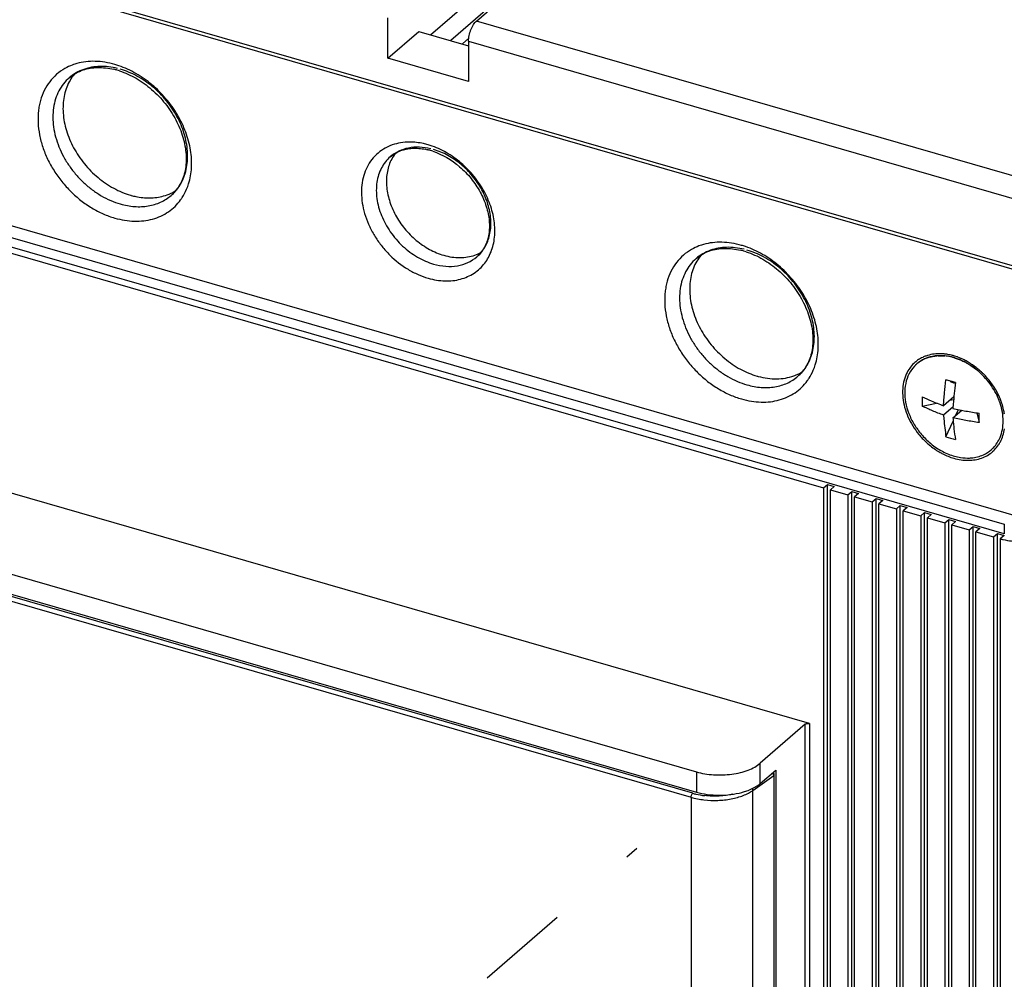
# Model space of a CAD drawing. Units: inches. Extents: x 0 to 71, y -25 to 22.
# Drawn here: x 28.5 to 30.5, y 14 to 16 of the extents above; entities that cross this region are included whole.
import ezdxf

# ---------------------------------------------------------------- set-up
doc = ezdxf.new("R2010")
doc.units = ezdxf.units.IN
doc.header["$LTSCALE"] = 1.87
doc.header["$MEASUREMENT"] = 0
doc.linetypes.add('DASHED', pattern=[0.2, 0.1, -0.1])
doc.layers.get('0').update_dxf_attribs({"linetype": 'CONTINUOUS'})

msp = doc.modelspace()

# ---------------------------------------------------------------- linework, layer by layer
at = {"color": 6, "linetype": 'Continuous'}
for p, q in [((29.29707, 15.95228), (30.80888, 17.26155)), ((26.82377, 16.53215), (30.49245, 15.4731)), ((26.83741, 16.53503), (30.47881, 15.48385)), ((29.38986, 15.98005), (29.4686, 16.04824)), ((30.49245, 14.9753), (26.82377, 16.03436)), ((26.81694, 16.01269), (30.45834, 14.96151)), ((29.42769, 16.01816), (29.33799, 15.94047)), ((30.45834, 14.94242), (26.81694, 15.9936)), ((29.21046, 15.90455), (29.21046, 15.98638)), ((29.21046, 15.90455), (29.27345, 15.9591)), ((29.27345, 15.9591), (29.37412, 15.93004)), ((29.36161, 15.93365), (29.37474, 15.94502)), ((29.37412, 15.93913), (29.37412, 15.8573)), ((29.37412, 15.8573), (29.21046, 15.90455)), ((27.16051, 15.88169), (30.09272, 15.03523)), ((30.06408, 14.55798), (27.18915, 15.3879)), ((30.35843, 15.24609), (30.34926, 15.24998)), ((27.1347, 15.23996), (29.83506, 14.46043)), ((30.29216, 15.20048), (30.32143, 15.20679)), ((30.3563, 15.21956), (30.33533, 15.2014)), ((30.3482, 15.21255), (30.35582, 15.21419)), ((27.1347, 15.19905), (29.83506, 14.41952)), ((30.35462, 15.19901), (30.33533, 15.18231)), ((30.35499, 15.20431), (30.35443, 15.19589)), ((30.35443, 15.1768), (30.37228, 15.19226)), ((30.36047, 15.18203), (30.36579, 15.19352)), ((30.40283, 15.18701), (30.40749, 15.16719)), ((30.33533, 15.18231), (30.3359, 15.17487)), ((30.34028, 15.13847), (30.35493, 15.17008)), ((30.09272, 15.03523), (30.1006, 15.04205)), ((30.09272, 15.03523), (30.09272, 11.70478)), ((30.1006, 11.7116), (30.1006, 15.04205)), ((30.1006, 15.04205), (30.11423, 15.03811)), ((30.11423, 15.03811), (30.10636, 15.0313)), ((30.10636, 11.70085), (30.10636, 15.0313)), ((30.10636, 15.0313), (30.14182, 15.02106)), ((30.14182, 15.02106), (30.14969, 15.02788)), ((30.14969, 11.69743), (30.14969, 15.02788)), ((30.14969, 15.02788), (30.16333, 15.02394)), ((30.14182, 15.02106), (30.14182, 11.69061)), ((30.16333, 15.02394), (30.15546, 15.01712)), ((30.15546, 11.68667), (30.15546, 15.01712)), ((30.15546, 15.01712), (30.19092, 15.00689)), ((30.19092, 15.00689), (30.19879, 15.0137)), ((30.19092, 15.00689), (30.19092, 11.67644)), ((30.19879, 11.68326), (30.19879, 15.0137)), ((30.19879, 15.0137), (30.21243, 15.00977)), ((30.21243, 15.00977), (30.20455, 15.00295)), ((30.20455, 11.6725), (30.20455, 15.00295)), ((30.20455, 15.00295), (30.24001, 14.99271)), ((30.24001, 14.99271), (30.24789, 14.99953)), ((30.24001, 14.99271), (30.24001, 11.66227)), ((30.24789, 11.66908), (30.24789, 14.99953)), ((30.24789, 14.99953), (30.26153, 14.99559)), ((30.26153, 14.99559), (30.25365, 14.98878)), ((30.25365, 11.65833), (30.25365, 14.98878)), ((30.25365, 14.98878), (30.28911, 14.97854)), ((30.28911, 14.97854), (30.29699, 14.98536)), ((30.28911, 14.97854), (30.28911, 11.64809)), ((30.29699, 14.98536), (30.31062, 14.98142)), ((30.29699, 11.65491), (30.29699, 14.98536)), ((30.31062, 14.98142), (30.30275, 14.9746)), ((30.30275, 14.9746), (30.33821, 14.96437)), ((30.30275, 11.64415), (30.30275, 14.9746)), ((30.33821, 14.96437), (30.34608, 14.97119)), ((30.34608, 14.97119), (30.35972, 14.96725)), ((30.34608, 11.64074), (30.34608, 14.97119)), ((30.35972, 14.96725), (30.35185, 14.96043)), ((30.33821, 14.96437), (30.33821, 11.63392)), ((30.35185, 14.96043), (30.38731, 14.95019)), ((30.35185, 11.62998), (30.35185, 14.96043)), ((30.38731, 14.95019), (30.39518, 14.95701)), ((30.38731, 14.95019), (30.38731, 11.61975)), ((30.39518, 14.95701), (30.40882, 14.95307)), ((30.39518, 11.62656), (30.39518, 14.95701)), ((30.40882, 14.95307), (30.40094, 14.94626)), ((30.40094, 14.94626), (30.4364, 14.93602)), ((30.40094, 11.61581), (30.40094, 14.94626)), ((30.4364, 14.93602), (30.44428, 14.94284)), ((30.4364, 14.93602), (30.4364, 11.60557)), ((30.44428, 14.94284), (30.45792, 14.9389)), ((30.44428, 11.61239), (30.44428, 14.94284)), ((30.45792, 14.9389), (30.45004, 14.93208)), ((30.45004, 14.93208), (30.45004, 11.60164)), ((30.05548, 14.55683), (29.96414, 14.47773)), ((29.96414, 14.43681), (29.99563, 14.46409)), ((29.99563, 14.46409), (29.99563, 11.6819))]:
    msp.add_line(p, q, dxfattribs=at)
at = {"color": 9, "linetype": 'Continuous'}
for p, q in [((30.5082, 15.65721), (29.38986, 15.98005)), ((29.37412, 15.93913), (30.49245, 15.6163)), ((27.13578, 15.1851), (29.82454, 14.40892)), ((29.82769, 14.4171), (27.13893, 15.19328)), ((30.45834, 14.96151), (30.45834, 14.94242)), ((30.05548, 11.7119), (30.05548, 14.55683)), ((30.06408, 14.55798), (30.06408, 11.71305)), ((29.96414, 14.43681), (29.96414, 14.47773)), ((29.83506, 14.46043), (29.83506, 14.41952)), ((29.94918, 14.42274), (29.99169, 14.45309)), ((29.99169, 14.45309), (29.99169, 11.68726)), ((29.82454, 14.40892), (29.82454, 11.64309)), ((29.94918, 11.65691), (29.94918, 14.42274))]:
    msp.add_line(p, q, dxfattribs=at)
at = {"color": 7, "linetype": 'Continuous'}
for p, q in [((30.34656, 15.252), (30.34028, 15.2538)), ((29.99283, 11.68907), (29.99283, 14.4549))]:
    msp.add_line(p, q, dxfattribs=at)
at = {"color": 4, "linetype": 'DASHED'}
msp.add_line((26.86737, 11.84008), (29.71442, 14.30569), dxfattribs=at)
at = {"color": 9, "linetype": 'Continuous'}
for centre, radius, start, end in [((28.61142, 15.78643), 0.11173, 105.58712, 107.86031), ((28.60947, 15.72357), 0.17546, 71.03575, 73.90538), ((29.2496, 15.58193), 0.15366, 70.56899, 73.87285), ((28.71331, 15.69508), 0.0899, 310.95103, 326.04147), ((28.71057, 15.69707), 0.09329, 325.96747, 327.82253), ((28.70932, 15.69785), 0.09475, 327.82583, 332.26998), ((28.69398, 15.6861), 0.11894, 336.88883, 342.58654), ((29.87977, 15.42029), 0.11173, 105.58712, 107.86031), ((29.87782, 15.35743), 0.17546, 71.03575, 73.90538), ((29.3331, 15.54595), 0.09254, 322.74645, 331.30403), ((29.33013, 15.54769), 0.09597, 331.24507, 331.985), ((29.97767, 15.33171), 0.09475, 327.82583, 332.26998), ((29.96233, 15.31996), 0.11894, 336.88883, 342.58654), ((30.32409, 15.23427), 0.07203, 109.74319, 115.46059), ((30.32337, 15.18614), 0.12081, 75.48886, 77.74809), ((30.32251, 15.18279), 0.12427, 74.33195, 75.49085), ((30.31956, 15.17957), 0.12818, 72.66122, 73.45434), ((30.31874, 15.17698), 0.1309, 70.10089, 72.65317), ((30.31816, 15.17537), 0.1326, 69.53874, 70.10336), ((30.31691, 15.1722), 0.13602, 63.67503, 69.51287), ((30.31599, 15.17031), 0.13811, 59.82886, 63.67867), ((29.98166, 15.32894), 0.0899, 310.95103, 326.04147), ((29.97892, 15.33093), 0.09329, 325.96747, 327.82253), ((30.30608, 15.15608), 0.15548, 46.96776, 49.68033), ((30.30482, 15.15474), 0.15732, 45.01838, 46.96771), ((30.32091, 15.16241), 0.13958, 21.6511, 22.16688), ((30.32338, 15.16335), 0.13693, 18.20921, 21.66408), ((30.34065, 15.16764), 0.11912, 8.03405, 10.32951), ((30.38682, 15.16193), 0.07177, 326.4143, 332.31852), ((30.39052, 15.15899), 0.06703, 311.06076, 312.07224), ((29.86797, 14.55945), 0.14793, 254.20009, 256.73235), ((29.87017, 14.56932), 0.15805, 256.77504, 263.46943)]:
    msp.add_arc(centre, radius, start, end, dxfattribs=at)
at = {"color": 6, "linetype": 'Continuous'}
for centre, radius, start, end in [((28.62198, 15.73845), 0.14788, 73.88737, 76.55112), ((28.62034, 15.73269), 0.15387, 72.15799, 73.89511), ((29.28827, 15.66374), 0.07896, 141.70453, 152.14953), ((29.26247, 15.59774), 0.12508, 73.88252, 77.04231), ((29.26094, 15.59234), 0.1307, 71.88498, 73.89399), ((28.71461, 15.6913), 0.08637, 327.69746, 331.65407), ((28.73151, 15.77271), 0.15107, 253.8974, 254.65433), ((28.72751, 15.73917), 0.11717, 270.43485, 273.94016), ((29.35986, 15.58142), 0.0798, 289.72159, 299.82391), ((29.89033, 15.37231), 0.14788, 73.88737, 76.55112), ((29.88869, 15.36654), 0.15387, 72.15799, 73.89511), ((29.98296, 15.32515), 0.08637, 327.69746, 331.65407), ((30.30735, 15.15685), 0.15099, 45.24762, 50.11163), ((29.99986, 15.40657), 0.15107, 253.8974, 254.65433), ((30.30537, 15.15485), 0.1538, 37.82831, 45.25261), ((30.51292, 15.21003), 0.22096, 177.52377, 182.47623), ((30.55842, 15.78874), 0.62836, 244.9295, 246.74328), ((28.69831, 15.17674), 1.70921, 359.67997, 0.32003), ((30.40277, 15.23817), 0.14675, 230.13886, 230.58009), ((30.41398, 15.35797), 0.23154, 251.43829, 256.35748), ((30.38868, 15.162), 0.0658, 294.61536, 310.82735), ((30.38939, 15.1611), 0.06466, 310.87934, 316.30178), ((30.38662, 15.2039), 0.10862, 254.5959, 257.72342), ((30.38423, 15.17901), 0.08352, 272.68528, 274.797), ((30.48814, 15.07496), 0.14787, 255.06785, 257.525), ((29.90042, 14.52576), 0.1101, 290.89602, 294.05044)]:
    msp.add_arc(centre, radius, start, end, dxfattribs=at)
at = {"color": 7, "linetype": 'Continuous'}
for centre, radius, start, end in [((30.32347, 15.23716), 0.06462, 130.87855, 136.30338), ((30.32399, 15.23653), 0.06543, 116.45818, 130.86149), ((30.32494, 15.23481), 0.0674, 114.68362, 116.52773), ((30.3253, 15.23402), 0.06826, 112.60312, 116.26843), ((30.32573, 15.23308), 0.06929, 110.64351, 112.63172), ((30.3269, 15.22973), 0.07284, 103.00714, 110.57179), ((30.32865, 15.21924), 0.0835, 92.71885, 94.79718), ((30.32801, 15.2028), 0.09997, 77.66886, 84.41272), ((30.32662, 15.19583), 0.10708, 75.75752, 77.7387), ((30.32598, 15.19328), 0.10971, 74.8494, 75.76185), ((30.32612, 15.19366), 0.1093, 74.37715, 75.78072), ((30.32557, 15.19176), 0.11128, 74.02425, 74.84961), ((30.32583, 15.19262), 0.11039, 73.89769, 74.37871), ((30.32431, 15.18754), 0.11569, 70.4513, 73.87242), ((30.32164, 15.18026), 0.12344, 65.43514, 70.4163), ((30.31977, 15.1761), 0.128, 63.89957, 65.44508), ((30.31838, 15.17327), 0.13115, 61.88585, 63.89785), ((30.31921, 15.17499), 0.12924, 63.12871, 63.89402), ((30.31849, 15.17357), 0.13084, 62.16317, 63.1279), ((30.31568, 15.16833), 0.13678, 57.57592, 61.86414), ((30.31087, 15.16102), 0.14553, 50.12501, 57.5223), ((29.23471, 11.38851), 4.0203, 73.89792, 74.03814), ((29.16504, 11.14723), 4.27144, 73.76314, 73.94201), ((29.19749, 11.25948), 4.15459, 73.75998, 73.89836)]:
    msp.add_arc(centre, radius, start, end, dxfattribs=at)
at = {"color": 6, "linetype": 'Continuous'}
for points, knots in [([(29.37412, 15.93913), (29.37412, 15.94099), (29.37435, 15.94485), (29.37524, 15.95069), (29.37669, 15.95661), (29.37863, 15.96239), (29.38098, 15.9678), (29.38366, 15.97266), (29.38658, 15.97676), (29.38875, 15.97908), (29.38986, 15.98005)], [0, 0, 0, 0, 0.1243714, 0.2574292, 0.3945235, 0.5314216, 0.6640504, 0.7885911, 0.9015548, 1, 1, 1, 1]), ([(28.59398, 15.88103), (28.59859, 15.88257), (28.60832, 15.88496), (28.62368, 15.88635), (28.6399, 15.88555), (28.65084, 15.8836), (28.65637, 15.88227)], [0, 0, 0, 0, 0.2308733, 0.4735558, 0.7299916, 1, 1, 1, 1]), ([(28.57658, 15.8729), (28.57554, 15.87166), (28.57149, 15.86656), (28.56799, 15.86102), (28.56569, 15.85669)], [0, 0, 0, 0, 0.2480688, 1, 1, 1, 1]), ([(28.56604, 15.86527), (28.57003, 15.86873), (28.57889, 15.87494), (28.5888, 15.8793), (28.59398, 15.88103)], [0, 0, 0, 0, 0.4915414, 1, 1, 1, 1]), ([(28.66748, 15.87916), (28.67913, 15.87541), (28.70226, 15.86491), (28.73363, 15.84233), (28.76098, 15.81372), (28.78255, 15.78086), (28.79703, 15.74588), (28.8026, 15.71613), (28.80267, 15.69351), (28.80071, 15.67785), (28.79679, 15.66338), (28.79288, 15.65445), (28.79063, 15.65029)], [0, 0, 0, 0, 0.1267837, 0.2608073, 0.3981726, 0.5345358, 0.6656776, 0.7880074, 0.8451941, 0.8994804, 0.9509389, 1, 1, 1, 1]), ([(28.56569, 15.85669), (28.56329, 15.85215), (28.55914, 15.84252), (28.55504, 15.82708), (28.55307, 15.81066), (28.55328, 15.78745), (28.5591, 15.75744), (28.57132, 15.72862), (28.58463, 15.70664), (28.59635, 15.69088), (28.60951, 15.67626), (28.62856, 15.65872), (28.64975, 15.64414), (28.67231, 15.63332), (28.68384, 15.62924), (28.68961, 15.62757)], [0, 0, 0, 0, 0.0527716, 0.1072274, 0.1636445, 0.2221521, 0.3450903, 0.4748501, 0.5415341, 0.6088134, 0.6762281, 0.7433048, 0.8746458, 0.9383065, 1, 1, 1, 1]), ([(29.21568, 15.70526), (29.21903, 15.70816), (29.2265, 15.71339), (29.23485, 15.71703), (29.23922, 15.71847)], [0, 0, 0, 0, 0.4906213, 1, 1, 1, 1]), ([(29.23922, 15.71847), (29.243, 15.71972), (29.25098, 15.72166), (29.26358, 15.72282), (29.27693, 15.72223), (29.28595, 15.72069), (29.29052, 15.71964)], [0, 0, 0, 0, 0.2300679, 0.4724619, 0.7291355, 1, 1, 1, 1]), ([(29.30158, 15.71656), (29.32145, 15.71006), (29.34493, 15.69598), (29.36818, 15.67403), (29.38286, 15.65746), (29.3981, 15.63477), (29.40875, 15.6101), (29.41393, 15.5902), (29.41606, 15.57576), (29.41651, 15.56185), (29.41496, 15.54479), (29.41138, 15.53261), (29.40789, 15.52533)], [0, 0, 0, 0, 0.2592088, 0.3277832, 0.3967066, 0.5332671, 0.6648217, 0.7276353, 0.7879025, 0.8453597, 0.8998116, 1, 1, 1, 1]), ([(29.21846, 15.70063), (29.21641, 15.69677), (29.21288, 15.68858), (29.2094, 15.67545), (29.20772, 15.6615), (29.2079, 15.64177), (29.21285, 15.61626), (29.22324, 15.59177), (29.23456, 15.57308), (29.24452, 15.55969), (29.2557, 15.54726), (29.2719, 15.53234), (29.2941, 15.51707), (29.31383, 15.50875), (29.32378, 15.50588)], [0, 0, 0, 0, 0.0527813, 0.107247, 0.1636744, 0.2221927, 0.3451534, 0.474937, 0.5416332, 0.6089248, 0.6763518, 0.7434408, 0.8748059, 1, 1, 1, 1]), ([(28.78762, 15.64514), (28.78548, 15.64176), (28.78078, 15.63537), (28.77518, 15.62974), (28.77223, 15.62718)], [0, 0, 0, 0, 0.5053934, 1, 1, 1, 1]), ([(28.69153, 15.62703), (28.69461, 15.62619), (28.70669, 15.62328), (28.71917, 15.62194), (28.72839, 15.62201)], [0, 0, 0, 0, 0.2572113, 1, 1, 1, 1]), ([(28.73556, 15.62228), (28.74042, 15.62262), (28.74997, 15.6239), (28.75927, 15.62648), (28.76373, 15.62808)], [0, 0, 0, 0, 0.5072332, 1, 1, 1, 1]), ([(28.76373, 15.62808), (28.76532, 15.62865), (28.77155, 15.63107), (28.77753, 15.63416), (28.78176, 15.63682)], [0, 0, 0, 0, 0.252582, 1, 1, 1, 1]), ([(29.40789, 15.52533), (29.40581, 15.52099), (29.40091, 15.51286), (29.39443, 15.50591), (29.39094, 15.50288)], [0, 0, 0, 0, 0.5101196, 1, 1, 1, 1]), ([(29.32378, 15.50588), (29.32922, 15.50431), (29.34009, 15.50193), (29.35641, 15.50072), (29.37209, 15.50203), (29.38206, 15.50461), (29.38678, 15.5063)], [0, 0, 0, 0, 0.265119, 0.5200898, 0.7645417, 1, 1, 1, 1]), ([(29.84493, 15.50676), (29.84389, 15.50552), (29.83984, 15.50041), (29.83634, 15.49488), (29.83405, 15.49055)], [0, 0, 0, 0, 0.2480688, 1, 1, 1, 1]), ([(29.83439, 15.49913), (29.83838, 15.50259), (29.84725, 15.5088), (29.85715, 15.51316), (29.86233, 15.51489)], [0, 0, 0, 0, 0.4915414, 1, 1, 1, 1]), ([(29.86233, 15.51489), (29.86694, 15.51643), (29.87667, 15.51882), (29.89203, 15.52021), (29.90825, 15.51941), (29.9192, 15.51745), (29.92473, 15.51613)], [0, 0, 0, 0, 0.2308733, 0.4735558, 0.7299916, 1, 1, 1, 1]), ([(29.93583, 15.51302), (29.94748, 15.50927), (29.97061, 15.49877), (30.00198, 15.47619), (30.02933, 15.44758), (30.05091, 15.41472), (30.06538, 15.37973), (30.07096, 15.34999), (30.07102, 15.32737), (30.06906, 15.31171), (30.06515, 15.29724), (30.06123, 15.28831), (30.05898, 15.28414)], [0, 0, 0, 0, 0.1267837, 0.2608073, 0.3981726, 0.5345358, 0.6656776, 0.7880074, 0.8451941, 0.8994804, 0.9509389, 1, 1, 1, 1]), ([(29.83405, 15.49055), (29.83164, 15.48601), (29.82749, 15.47638), (29.82339, 15.46094), (29.82142, 15.44452), (29.82163, 15.42131), (29.82745, 15.39129), (29.83968, 15.36248), (29.85299, 15.34049), (29.8647, 15.32474), (29.87786, 15.31012), (29.89692, 15.29257), (29.9181, 15.278), (29.94066, 15.26718), (29.95219, 15.2631), (29.95796, 15.26143)], [0, 0, 0, 0, 0.0527716, 0.1072274, 0.1636445, 0.2221521, 0.3450903, 0.4748501, 0.5415341, 0.6088134, 0.6762281, 0.7433048, 0.8746458, 0.9383065, 1, 1, 1, 1]), ([(30.03208, 15.26194), (30.03367, 15.26251), (30.0399, 15.26493), (30.04588, 15.26802), (30.05011, 15.27068)], [0, 0, 0, 0, 0.252582, 1, 1, 1, 1]), ([(30.05597, 15.279), (30.05383, 15.27562), (30.04913, 15.26923), (30.04354, 15.2636), (30.04058, 15.26104)], [0, 0, 0, 0, 0.5053934, 1, 1, 1, 1]), ([(29.95988, 15.26089), (29.96612, 15.25918), (29.97859, 15.2566), (29.99728, 15.2554), (30.01524, 15.25702), (30.02666, 15.25999), (30.03208, 15.26194)], [0, 0, 0, 0, 0.2648076, 0.5196215, 0.7641802, 1, 1, 1, 1]), ([(30.33533, 15.2014), (30.33558, 15.20571), (30.33622, 15.21438), (30.33778, 15.23185), (30.33922, 15.24501), (30.34028, 15.2538)], [0, 0, 0, 0, 0.2459515, 0.4951387, 1, 1, 1, 1]), ([(30.35937, 15.24829), (30.35848, 15.24092), (30.35686, 15.22628), (30.35554, 15.2116), (30.35499, 15.20431)], [0, 0, 0, 0, 0.5036499, 1, 1, 1, 1]), ([(30.44981, 15.20672), (30.44856, 15.21047), (30.44275, 15.22553), (30.43432, 15.23955), (30.42686, 15.24917)], [0, 0, 0, 0, 0.2449199, 1, 1, 1, 1]), ([(30.31031, 15.21143), (30.31439, 15.20968), (30.32269, 15.20622), (30.33107, 15.20295), (30.33533, 15.2014)], [0, 0, 0, 0, 0.4950452, 1, 1, 1, 1]), ([(30.44972, 15.13738), (30.45183, 15.14242), (30.45501, 15.15327), (30.45653, 15.17055), (30.4549, 15.18868), (30.45182, 15.20072), (30.44981, 15.20672)], [0, 0, 0, 0, 0.2316743, 0.4752413, 0.7315953, 1, 1, 1, 1]), ([(30.33533, 15.18231), (30.33157, 15.18367), (30.32418, 15.18654), (30.30974, 15.19249), (30.29912, 15.19722), (30.29216, 15.20048)], [0, 0, 0, 0, 0.2560893, 0.5075646, 1, 1, 1, 1]), ([(30.35443, 15.19589), (30.35876, 15.19492), (30.3675, 15.19314), (30.38517, 15.18984), (30.39854, 15.18764), (30.40749, 15.18628)], [0, 0, 0, 0, 0.2468749, 0.4962667, 1, 1, 1, 1]), ([(30.3359, 15.17487), (30.33643, 15.16869), (30.33772, 15.15654), (30.33937, 15.14442), (30.34028, 15.13847)], [0, 0, 0, 0, 0.5073619, 1, 1, 1, 1]), ([(30.35443, 15.1768), (30.35466, 15.17302), (30.3553, 15.16555), (30.35684, 15.15092), (30.35829, 15.1401), (30.35937, 15.13296)], [0, 0, 0, 0, 0.2575552, 0.5093703, 1, 1, 1, 1]), ([(30.40749, 15.16719), (30.39854, 15.16855), (30.38517, 15.17075), (30.3675, 15.17405), (30.35876, 15.17583), (30.35443, 15.1768)], [0, 0, 0, 0, 0.5037333, 0.7531251, 1, 1, 1, 1]), ([(30.43613, 15.11643), (30.43899, 15.11942), (30.44419, 15.12603), (30.44809, 15.13348), (30.44972, 15.13738)], [0, 0, 0, 0, 0.4944859, 1, 1, 1, 1]), ([(30.30958, 15.1248), (30.31682, 15.11885), (30.33208, 15.10854), (30.34917, 15.10155), (30.35777, 15.09918)], [0, 0, 0, 0, 0.5122304, 1, 1, 1, 1]), ([(30.36353, 15.09776), (30.3656, 15.09731), (30.37371, 15.09581), (30.38202, 15.0953), (30.38815, 15.09559)], [0, 0, 0, 0, 0.2571277, 1, 1, 1, 1]), ([(30.39122, 15.09579), (30.39557, 15.09615), (30.40409, 15.09756), (30.41225, 15.10042), (30.41609, 15.10218)], [0, 0, 0, 0, 0.5082551, 1, 1, 1, 1]), ([(30.4562, 14.93058), (30.46718, 14.92815), (30.4842, 14.92621), (30.50685, 14.92668), (30.52359, 14.92854), (30.53938, 14.93188), (30.5537, 14.93661), (30.5661, 14.94254), (30.57329, 14.94748), (30.57636, 14.95014)], [0, 0, 0, 0, 0.2691498, 0.4069207, 0.5422754, 0.671788, 0.792573, 0.9025512, 1, 1, 1, 1]), ([(30.05548, 14.55683), (30.05595, 14.55723), (30.0572, 14.55788), (30.05935, 14.55838), (30.06173, 14.55845), (30.06333, 14.5582), (30.06408, 14.55798)], [0, 0, 0, 0, 0.2083117, 0.4620584, 0.7364718, 1, 1, 1, 1]), ([(29.83506, 14.46043), (29.8406, 14.45884), (29.85217, 14.45626), (29.87007, 14.4542), (29.88844, 14.45392), (29.90657, 14.45539), (29.92379, 14.45857), (29.93946, 14.46337), (29.953, 14.46957), (29.96082, 14.47486), (29.96414, 14.47773)], [0, 0, 0, 0, 0.1285166, 0.263658, 0.4012794, 0.5376132, 0.6687313, 0.7911129, 0.9022176, 1, 1, 1, 1]), ([(29.94529, 14.42522), (29.94885, 14.42681), (29.95544, 14.43021), (29.96149, 14.43452), (29.96414, 14.43681)], [0, 0, 0, 0, 0.5270082, 1, 1, 1, 1]), ([(29.83506, 14.41952), (29.84229, 14.41743), (29.8575, 14.41434), (29.8809, 14.4127), (29.90439, 14.41399), (29.91973, 14.41685), (29.92706, 14.41882)], [0, 0, 0, 0, 0.2428018, 0.4986518, 0.7550538, 1, 1, 1, 1]), ([(29.92706, 14.41882), (29.92815, 14.41912), (29.93241, 14.42032), (29.93662, 14.42172), (29.93969, 14.4229)], [0, 0, 0, 0, 0.2564042, 1, 1, 1, 1])]:
    msp.add_open_spline(points, degree=3, knots=knots, dxfattribs=at)
at = {"color": 9, "linetype": 'Continuous'}
for points, knots in [([(28.55716, 15.88402), (28.55121, 15.88065), (28.53995, 15.87271), (28.52573, 15.85757), (28.51468, 15.83958), (28.50835, 15.82278), (28.50498, 15.80849), (28.50331, 15.79725), (28.50255, 15.78566), (28.50274, 15.76967), (28.50532, 15.74916), (28.51184, 15.72455), (28.52169, 15.70023), (28.53472, 15.67679), (28.55055, 15.65471), (28.56881, 15.63447), (28.58913, 15.6166), (28.61107, 15.60149), (28.63406, 15.58944), (28.65008, 15.58352), (28.65811, 15.5812)], [0, 0, 0, 0, 0.0523735, 0.1047418, 0.1580398, 0.2130678, 0.241431, 0.2704047, 0.3000227, 0.3303096, 0.3928275, 0.4577793, 0.5247656, 0.5933011, 0.6627694, 0.7324509, 0.8016121, 0.8696411, 0.9359908, 1, 1, 1, 1]), ([(28.57716, 15.89277), (28.5754, 15.89221), (28.56853, 15.8898), (28.5619, 15.8867), (28.55716, 15.88402)], [0, 0, 0, 0, 0.2527074, 1, 1, 1, 1]), ([(28.5954, 15.88224), (28.59001, 15.88033), (28.57962, 15.87558), (28.5703, 15.86896), (28.56604, 15.86527)], [0, 0, 0, 0, 0.5037928, 1, 1, 1, 1]), ([(28.65811, 15.89216), (28.65155, 15.89403), (28.63843, 15.89697), (28.61871, 15.89886), (28.5996, 15.89806), (28.5873, 15.89569), (28.5814, 15.89405)], [0, 0, 0, 0, 0.2635719, 0.5181677, 0.7633507, 1, 1, 1, 1]), ([(28.66341, 15.88414), (28.65752, 15.88559), (28.64576, 15.88773), (28.62818, 15.88856), (28.61129, 15.88687), (28.60053, 15.88406), (28.5954, 15.88224)], [0, 0, 0, 0, 0.2640816, 0.518559, 0.7633827, 1, 1, 1, 1]), ([(28.80747, 15.65051), (28.81079, 15.66106), (28.81473, 15.68387), (28.81285, 15.71309), (28.8077, 15.73691), (28.80192, 15.75505), (28.79434, 15.77296), (28.78502, 15.79039), (28.77411, 15.80715), (28.75766, 15.8283), (28.73406, 15.85192), (28.70191, 15.87451), (28.67841, 15.88541), (28.66649, 15.88951)], [0, 0, 0, 0, 0.1095749, 0.2265166, 0.2877781, 0.3506199, 0.4148106, 0.4800964, 0.5461649, 0.6126553, 0.7452437, 0.875159, 1, 1, 1, 1]), ([(28.79319, 15.65376), (28.79558, 15.6583), (28.7997, 15.66794), (28.80375, 15.68339), (28.80569, 15.6998), (28.80543, 15.72299), (28.79958, 15.75297), (28.78733, 15.78174), (28.77401, 15.80369), (28.76229, 15.81942), (28.74914, 15.83401), (28.7301, 15.85152), (28.70894, 15.86607), (28.68641, 15.87687), (28.6749, 15.88094), (28.66913, 15.88261)], [0, 0, 0, 0, 0.0527926, 0.1072724, 0.1637131, 0.2222422, 0.3452135, 0.4749866, 0.541668, 0.6089376, 0.6763376, 0.7433949, 0.8746854, 0.9383228, 1, 1, 1, 1]), ([(28.56604, 15.86527), (28.56179, 15.86159), (28.55391, 15.85331), (28.54452, 15.83877), (28.53772, 15.82234), (28.53214, 15.79796), (28.53245, 15.77162), (28.53793, 15.74523), (28.54477, 15.72503), (28.55412, 15.70529), (28.56578, 15.68637), (28.57953, 15.66867), (28.59508, 15.65252), (28.61214, 15.63827), (28.63035, 15.62619), (28.64936, 15.61654), (28.66254, 15.61175), (28.66913, 15.60984)], [0, 0, 0, 0, 0.0518339, 0.104464, 0.1585968, 0.2147554, 0.3339254, 0.3972499, 0.4626634, 0.5297686, 0.5980568, 0.6669579, 0.7358518, 0.8041252, 0.871252, 0.9367358, 1, 1, 1, 1]), ([(29.20552, 15.72297), (29.20029, 15.7201), (29.19038, 15.71332), (29.1779, 15.70021), (29.16813, 15.68465), (29.16127, 15.66702), (29.15751, 15.64773), (29.15693, 15.62725), (29.15946, 15.60605), (29.16504, 15.5846), (29.17358, 15.5634), (29.18487, 15.54295), (29.19861, 15.52366), (29.21964, 15.50026), (29.24435, 15.48086), (29.27133, 15.46669), (29.28529, 15.46152), (29.29229, 15.45951)], [0, 0, 0, 0, 0.0524322, 0.1048237, 0.1581202, 0.2130887, 0.2703093, 0.3301491, 0.3926348, 0.457556, 0.5245553, 0.5931456, 0.6626708, 0.7324009, 0.8695101, 0.9359433, 1, 1, 1, 1]), ([(29.21975, 15.72929), (29.21851, 15.72886), (29.21364, 15.72705), (29.20892, 15.72484), (29.20552, 15.72297)], [0, 0, 0, 0, 0.2521645, 1, 1, 1, 1]), ([(29.29758, 15.7215), (29.29002, 15.72331), (29.27495, 15.72548), (29.25274, 15.72387), (29.23248, 15.7173), (29.2208, 15.70969), (29.21568, 15.70526)], [0, 0, 0, 0, 0.2694744, 0.5236774, 0.7653174, 1, 1, 1, 1]), ([(29.25467, 15.73505), (29.24864, 15.73505), (29.23678, 15.73411), (29.22523, 15.73121), (29.21975, 15.72929)], [0, 0, 0, 0, 0.5092312, 1, 1, 1, 1]), ([(29.29229, 15.72954), (29.28915, 15.73044), (29.27684, 15.73355), (29.2641, 15.73507), (29.25467, 15.73505)], [0, 0, 0, 0, 0.2573159, 1, 1, 1, 1]), ([(29.41486, 15.50261), (29.41717, 15.50695), (29.4212, 15.51616), (29.4267, 15.53615), (29.42833, 15.56359), (29.42348, 15.59146), (29.41598, 15.61377), (29.40843, 15.63045), (29.39919, 15.6466), (29.38481, 15.66714), (29.36771, 15.68569), (29.34838, 15.70148), (29.32826, 15.715), (29.31191, 15.72289), (29.30072, 15.72684)], [0, 0, 0, 0, 0.0527115, 0.1070229, 0.2212505, 0.3435246, 0.4074031, 0.4727327, 0.5391736, 0.6063161, 0.7407829, 0.8074048, 0.8730903, 1, 1, 1, 1]), ([(29.21568, 15.70526), (29.21206, 15.70213), (29.20537, 15.69509), (29.19739, 15.68273), (29.19161, 15.66876), (29.18687, 15.64804), (29.18713, 15.62566), (29.19179, 15.60322), (29.1976, 15.58606), (29.20555, 15.56928), (29.21546, 15.55319), (29.22715, 15.53815), (29.24037, 15.52442), (29.25486, 15.51231), (29.27034, 15.50204), (29.2865, 15.49384), (29.2977, 15.48976), (29.30331, 15.48815)], [0, 0, 0, 0, 0.0518339, 0.104464, 0.1585968, 0.2147554, 0.3339254, 0.3972499, 0.4626634, 0.5297686, 0.5980568, 0.6669579, 0.7358518, 0.8041252, 0.871252, 0.9367358, 1, 1, 1, 1]), ([(29.40876, 15.52547), (29.41079, 15.52933), (29.41429, 15.53752), (29.41774, 15.55066), (29.41938, 15.56461), (29.41916, 15.58432), (29.41419, 15.6098), (29.40377, 15.63426), (29.39245, 15.65292), (29.3825, 15.66628), (29.37132, 15.67869), (29.35513, 15.69358), (29.33296, 15.70882), (29.31325, 15.71713), (29.30331, 15.71999)], [0, 0, 0, 0, 0.0528023, 0.107292, 0.1637429, 0.2222827, 0.3452765, 0.4750733, 0.5417668, 0.6090487, 0.676461, 0.7435306, 0.874845, 1, 1, 1, 1]), ([(28.66913, 15.60984), (28.67857, 15.60712), (28.69298, 15.60442), (28.71209, 15.60411), (28.72573, 15.60552), (28.73874, 15.60854), (28.75095, 15.61317), (28.76222, 15.61933), (28.76904, 15.62442), (28.77223, 15.62718)], [0, 0, 0, 0, 0.2704383, 0.3998707, 0.5253212, 0.6473021, 0.7665013, 0.8837596, 1, 1, 1, 1]), ([(28.79133, 15.61808), (28.79252, 15.61972), (28.79713, 15.62647), (28.80096, 15.63375), (28.80338, 15.63941)], [0, 0, 0, 0, 0.2472242, 1, 1, 1, 1]), ([(28.65811, 15.5812), (28.66465, 15.57934), (28.67774, 15.5764), (28.69741, 15.5745), (28.71647, 15.57528), (28.73459, 15.57874), (28.75145, 15.58489), (28.76677, 15.59356), (28.7803, 15.60461), (28.78792, 15.6134), (28.79133, 15.61808)], [0, 0, 0, 0, 0.1384608, 0.2722206, 0.4010484, 0.5253999, 0.6461783, 0.7646203, 0.8820767, 1, 1, 1, 1]), ([(29.39094, 15.50288), (29.39455, 15.50601), (29.40124, 15.51303), (29.4065, 15.52118), (29.40876, 15.52547)], [0, 0, 0, 0, 0.4961947, 1, 1, 1, 1]), ([(29.84551, 15.52663), (29.84376, 15.52607), (29.83688, 15.52366), (29.83025, 15.52056), (29.82551, 15.51788)], [0, 0, 0, 0, 0.2527074, 1, 1, 1, 1]), ([(29.92646, 15.52601), (29.9199, 15.52788), (29.90678, 15.53083), (29.88706, 15.53272), (29.86796, 15.53192), (29.85565, 15.52955), (29.84975, 15.52791)], [0, 0, 0, 0, 0.2635719, 0.5181677, 0.7633507, 1, 1, 1, 1]), ([(29.82551, 15.51788), (29.81956, 15.51451), (29.8083, 15.50657), (29.79408, 15.49143), (29.78304, 15.47343), (29.7767, 15.45664), (29.77333, 15.44235), (29.77167, 15.43111), (29.7709, 15.41952), (29.7711, 15.40352), (29.77367, 15.38301), (29.78019, 15.35841), (29.79004, 15.33409), (29.80307, 15.31064), (29.8189, 15.28856), (29.83716, 15.26833), (29.85748, 15.25045), (29.87942, 15.23535), (29.90241, 15.2233), (29.91843, 15.21738), (29.92646, 15.21506)], [0, 0, 0, 0, 0.0523735, 0.1047418, 0.1580398, 0.2130678, 0.241431, 0.2704047, 0.3000227, 0.3303096, 0.3928275, 0.4577793, 0.5247656, 0.5933011, 0.6627694, 0.7324509, 0.8016121, 0.8696411, 0.9359908, 1, 1, 1, 1]), ([(29.86375, 15.5161), (29.85836, 15.51419), (29.84797, 15.50943), (29.83865, 15.50282), (29.83439, 15.49913)], [0, 0, 0, 0, 0.5037928, 1, 1, 1, 1]), ([(29.93176, 15.518), (29.92587, 15.51945), (29.91411, 15.52159), (29.89653, 15.52242), (29.87964, 15.52073), (29.86888, 15.51792), (29.86375, 15.5161)], [0, 0, 0, 0, 0.2640816, 0.518559, 0.7633827, 1, 1, 1, 1]), ([(30.07582, 15.28436), (30.07914, 15.29492), (30.08308, 15.31773), (30.0812, 15.34695), (30.07606, 15.37077), (30.07027, 15.38891), (30.06269, 15.40681), (30.05337, 15.42425), (30.04246, 15.44101), (30.02601, 15.46216), (30.00241, 15.48578), (29.97026, 15.50837), (29.94676, 15.51927), (29.93484, 15.52337)], [0, 0, 0, 0, 0.1095749, 0.2265166, 0.2877781, 0.3506199, 0.4148106, 0.4800964, 0.5461649, 0.6126553, 0.7452437, 0.875159, 1, 1, 1, 1]), ([(30.06154, 15.28762), (30.06393, 15.29216), (30.06806, 15.3018), (30.07211, 15.31724), (30.07404, 15.33366), (30.07379, 15.35685), (30.06793, 15.38683), (30.05568, 15.4156), (30.04236, 15.43755), (30.03065, 15.45328), (30.01749, 15.46787), (29.99846, 15.48538), (29.9773, 15.49993), (29.95477, 15.51073), (29.94325, 15.5148), (29.93749, 15.51647)], [0, 0, 0, 0, 0.0527926, 0.1072724, 0.1637131, 0.2222422, 0.3452135, 0.4749866, 0.541668, 0.6089376, 0.6763376, 0.7433949, 0.8746854, 0.9383228, 1, 1, 1, 1]), ([(29.29229, 15.45951), (29.29788, 15.45791), (29.30906, 15.45537), (29.32586, 15.45368), (29.34216, 15.45428), (29.35768, 15.45715), (29.37216, 15.46222), (29.3854, 15.4694), (29.39713, 15.47862), (29.40376, 15.486), (29.40676, 15.48993)], [0, 0, 0, 0, 0.1384013, 0.2722069, 0.4010682, 0.5255143, 0.6464598, 0.7649664, 0.8823078, 1, 1, 1, 1]), ([(29.30331, 15.48815), (29.31133, 15.48583), (29.32739, 15.48282), (29.35122, 15.48369), (29.373, 15.49018), (29.38551, 15.49818), (29.39094, 15.50288)], [0, 0, 0, 0, 0.2708621, 0.5256912, 0.7667177, 1, 1, 1, 1]), ([(29.83439, 15.49913), (29.83014, 15.49544), (29.82226, 15.48717), (29.81287, 15.47263), (29.80608, 15.45619), (29.8005, 15.43182), (29.8008, 15.40548), (29.80629, 15.37909), (29.81312, 15.35889), (29.82247, 15.33915), (29.83413, 15.32023), (29.84789, 15.30253), (29.86344, 15.28638), (29.88049, 15.27213), (29.8987, 15.26004), (29.91771, 15.2504), (29.93089, 15.24561), (29.93749, 15.2437)], [0, 0, 0, 0, 0.0518339, 0.104464, 0.1585968, 0.2147554, 0.3339254, 0.3972499, 0.4626634, 0.5297686, 0.5980568, 0.6669579, 0.7358518, 0.8041252, 0.871252, 0.9367358, 1, 1, 1, 1]), ([(30.32661, 15.30665), (30.32197, 15.30663), (30.31284, 15.30586), (30.30397, 15.30357), (30.29976, 15.30206)], [0, 0, 0, 0, 0.5092989, 1, 1, 1, 1]), ([(30.33799, 15.30602), (30.33703, 15.30613), (30.33325, 15.30651), (30.32945, 15.30667), (30.32661, 15.30665)], [0, 0, 0, 0, 0.2531406, 1, 1, 1, 1]), ([(30.34901, 15.3042), (30.34809, 15.30439), (30.34444, 15.30514), (30.34075, 15.30571), (30.33799, 15.30602)], [0, 0, 0, 0, 0.2526043, 1, 1, 1, 1]), ([(30.27742, 15.28899), (30.27425, 15.2862), (30.26838, 15.27998), (30.26375, 15.27278), (30.26176, 15.26899)], [0, 0, 0, 0, 0.496168, 1, 1, 1, 1]), ([(30.29312, 15.2993), (30.29028, 15.29794), (30.28479, 15.29486), (30.27977, 15.29105), (30.27742, 15.28899)], [0, 0, 0, 0, 0.5019959, 1, 1, 1, 1]), ([(30.40668, 15.27463), (30.405, 15.27605), (30.39825, 15.28154), (30.39102, 15.28645), (30.3854, 15.28972)], [0, 0, 0, 0, 0.2527802, 1, 1, 1, 1]), ([(30.05968, 15.25194), (30.06087, 15.25358), (30.06549, 15.26033), (30.06931, 15.26761), (30.07173, 15.27327)], [0, 0, 0, 0, 0.2472242, 1, 1, 1, 1]), ([(30.26176, 15.26899), (30.25916, 15.26403), (30.25498, 15.25324), (30.2521, 15.23571), (30.25254, 15.21707), (30.25621, 15.1979), (30.263, 15.17879), (30.27273, 15.16033), (30.28505, 15.14308), (30.29477, 15.13269), (30.29996, 15.12784)], [0, 0, 0, 0, 0.1075745, 0.2203955, 0.3392275, 0.4639643, 0.5938327, 0.7276108, 0.8636189, 1, 1, 1, 1]), ([(30.45017, 15.21507), (30.44826, 15.21975), (30.4395, 15.23832), (30.42697, 15.25508), (30.41603, 15.26602)], [0, 0, 0, 0, 0.2462537, 1, 1, 1, 1]), ([(29.92646, 15.21506), (29.93301, 15.2132), (29.94609, 15.21026), (29.96576, 15.20836), (29.98482, 15.20914), (30.00294, 15.2126), (30.0198, 15.21875), (30.03512, 15.22742), (30.04865, 15.23847), (30.05627, 15.24726), (30.05968, 15.25194)], [0, 0, 0, 0, 0.1384608, 0.2722206, 0.4010484, 0.5253999, 0.6461783, 0.7646203, 0.8820767, 1, 1, 1, 1]), ([(29.93749, 15.2437), (29.94692, 15.24098), (29.96133, 15.23828), (29.98044, 15.23797), (29.99409, 15.23938), (30.00709, 15.2424), (30.0193, 15.24702), (30.03057, 15.25318), (30.03739, 15.25828), (30.04058, 15.26104)], [0, 0, 0, 0, 0.2704383, 0.3998707, 0.5253212, 0.6473021, 0.7665013, 0.8837596, 1, 1, 1, 1]), ([(30.45783, 15.189), (30.45757, 15.19043), (30.45641, 15.19622), (30.45484, 15.20192), (30.45345, 15.20614)], [0, 0, 0, 0, 0.2465794, 1, 1, 1, 1]), ([(30.45037, 15.12859), (30.45246, 15.13255), (30.45597, 15.14104), (30.458, 15.14999), (30.45868, 15.15459)], [0, 0, 0, 0, 0.4907792, 1, 1, 1, 1]), ([(30.29996, 15.12784), (30.30202, 15.12592), (30.31037, 15.11853), (30.31953, 15.11205), (30.32673, 15.10786)], [0, 0, 0, 0, 0.253184, 1, 1, 1, 1]), ([(30.32673, 15.10786), (30.3291, 15.10649), (30.33848, 15.1014), (30.34846, 15.0974), (30.35607, 15.09514)], [0, 0, 0, 0, 0.2561634, 1, 1, 1, 1]), ([(30.41242, 15.09553), (30.41648, 15.097), (30.42432, 15.10063), (30.43134, 15.10565), (30.43455, 15.10845)], [0, 0, 0, 0, 0.5037269, 1, 1, 1, 1]), ([(30.43543, 15.10923), (30.43649, 15.11019), (30.44061, 15.11415), (30.44423, 15.11865), (30.44661, 15.12223)], [0, 0, 0, 0, 0.2489502, 1, 1, 1, 1]), ([(30.35607, 15.09514), (30.36093, 15.09377), (30.37065, 15.09167), (30.38524, 15.09054), (30.39927, 15.09171), (30.40819, 15.09401), (30.41242, 15.09553)], [0, 0, 0, 0, 0.2649507, 0.5199691, 0.7644694, 1, 1, 1, 1]), ([(29.99169, 14.45309), (29.99169, 14.45358), (29.99142, 14.45567), (29.99027, 14.45761), (29.98911, 14.45872)], [0, 0, 0, 0, 0.2354656, 1, 1, 1, 1]), ([(29.82454, 14.40892), (29.82454, 14.40969), (29.82473, 14.41128), (29.82538, 14.41355), (29.82635, 14.41556), (29.82721, 14.41669), (29.82769, 14.4171)], [0, 0, 0, 0, 0.2572071, 0.5316381, 0.7890191, 1, 1, 1, 1]), ([(29.82454, 14.40892), (29.82869, 14.40772), (29.83731, 14.40567), (29.84606, 14.40432), (29.85055, 14.4038)], [0, 0, 0, 0, 0.4889216, 1, 1, 1, 1]), ([(29.85055, 14.4038), (29.85978, 14.40273), (29.87375, 14.4022), (29.89216, 14.40353), (29.90551, 14.40552), (29.91813, 14.40847), (29.92976, 14.41231), (29.94013, 14.41697), (29.94637, 14.42073), (29.94918, 14.42274)], [0, 0, 0, 0, 0.2721804, 0.4078912, 0.5403429, 0.6674099, 0.7873454, 0.8986416, 1, 1, 1, 1]), ([(29.9092, 14.41536), (29.90468, 14.4143), (29.89539, 14.41261), (29.88115, 14.41127), (29.86666, 14.41108), (29.85699, 14.41175), (29.8522, 14.4123)], [0, 0, 0, 0, 0.2424252, 0.4933435, 0.7476253, 1, 1, 1, 1]), ([(29.94789, 14.42681), (29.94809, 14.42649), (29.94879, 14.42524), (29.94918, 14.42379), (29.94918, 14.42274)], [0, 0, 0, 0, 0.2633092, 1, 1, 1, 1])]:
    msp.add_open_spline(points, degree=3, knots=knots, dxfattribs=at)
at = {"color": 7, "linetype": 'Continuous'}
for points, knots in [([(30.27968, 15.28467), (30.275, 15.28036), (30.26675, 15.27009), (30.25904, 15.25143), (30.25611, 15.23037), (30.25801, 15.20794), (30.2646, 15.18518), (30.27553, 15.16311), (30.29027, 15.14278), (30.30227, 15.1309), (30.30871, 15.12552)], [0, 0, 0, 0, 0.1054066, 0.2148657, 0.3309246, 0.4545921, 0.5853783, 0.7215541, 0.8607999, 1, 1, 1, 1]), ([(30.29512, 15.29525), (30.2923, 15.29386), (30.28688, 15.29069), (30.28197, 15.28678), (30.27968, 15.28467)], [0, 0, 0, 0, 0.5017613, 1, 1, 1, 1]), ([(30.29907, 15.29704), (30.29998, 15.29742), (30.30371, 15.29888), (30.30757, 15.30002), (30.3105, 15.3007)], [0, 0, 0, 0, 0.2475283, 1, 1, 1, 1]), ([(30.32469, 15.30264), (30.32348, 15.30258), (30.31871, 15.30225), (30.31397, 15.30151), (30.3105, 15.3007)], [0, 0, 0, 0, 0.254148, 1, 1, 1, 1]), ([(30.3105, 15.3007), (30.31141, 15.30091), (30.3151, 15.30169), (30.31884, 15.3022), (30.32167, 15.30244)], [0, 0, 0, 0, 0.2471094, 1, 1, 1, 1]), ([(30.33775, 15.3023), (30.33665, 15.3024), (30.3323, 15.30275), (30.32794, 15.3028), (30.32469, 15.30264)], [0, 0, 0, 0, 0.2538302, 1, 1, 1, 1]), ([(30.32469, 15.30264), (30.32576, 15.30269), (30.33012, 15.30282), (30.33448, 15.30262), (30.33774, 15.3023)], [0, 0, 0, 0, 0.2464175, 1, 1, 1, 1]), ([(30.35297, 15.29962), (30.3517, 15.29994), (30.34668, 15.30111), (30.34157, 15.30192), (30.33775, 15.3023)], [0, 0, 0, 0, 0.2538313, 1, 1, 1, 1]), ([(30.3562, 15.29874), (30.35788, 15.29826), (30.36467, 15.29615), (30.37126, 15.29341), (30.37608, 15.29105)], [0, 0, 0, 0, 0.2454355, 1, 1, 1, 1]), ([(30.37958, 15.28927), (30.38174, 15.28813), (30.39036, 15.28327), (30.39845, 15.27748), (30.40418, 15.27271)], [0, 0, 0, 0, 0.2466339, 1, 1, 1, 1]), ([(29.99283, 14.4549), (29.99283, 14.45584), (29.99239, 14.45775), (29.99116, 14.45927), (29.99042, 14.45985)], [0, 0, 0, 0, 0.5004049, 1, 1, 1, 1]), ([(29.99169, 14.45309), (29.99202, 14.45332), (29.99257, 14.45383), (29.99283, 14.45456), (29.99283, 14.4549)], [0, 0, 0, 0, 0.5470495, 1, 1, 1, 1])]:
    msp.add_open_spline(points, degree=3, knots=knots, dxfattribs=at)

doc.saveas('drawing.dxf')
